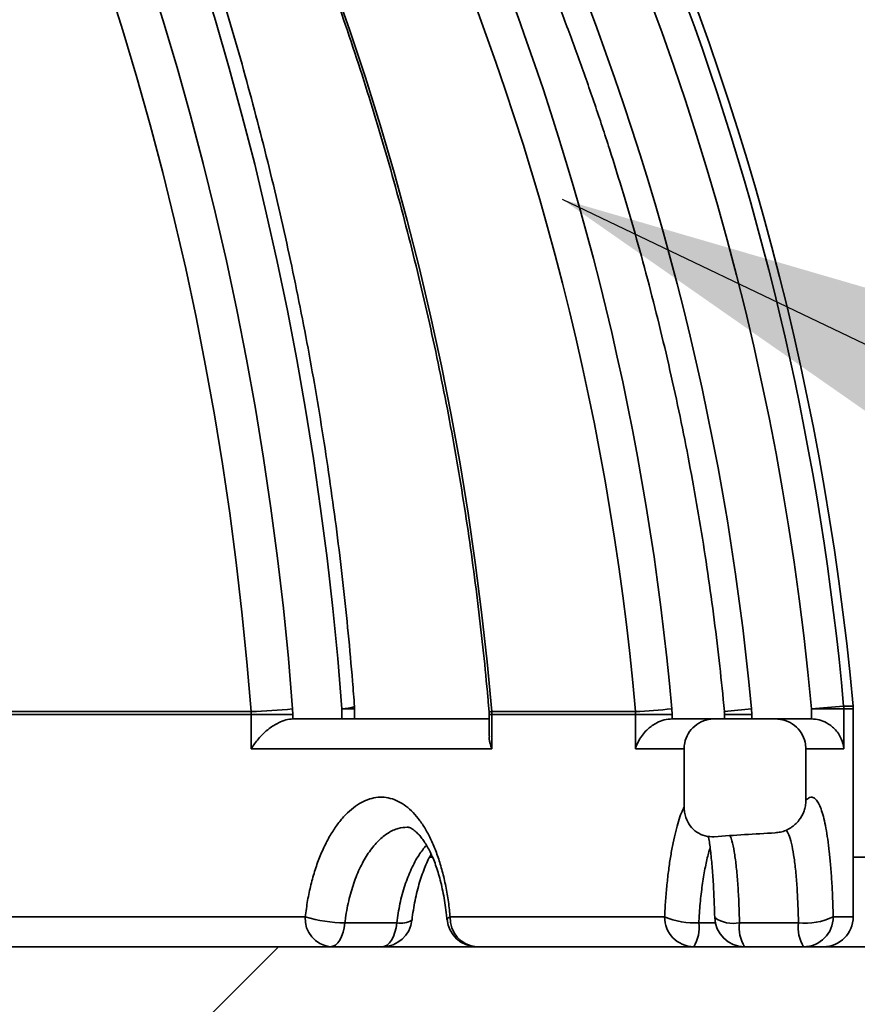
# Model space of a CAD drawing. Units: inches. Extents: x 0.2 to 8.4, y 0.1 to 10.9.
# Drawn here: x 4.2 to 4.3, y 4.9 to 5.1 of the extents above; entities that cross this region are included whole.
import ezdxf

# ---------------------------------------------------------------- set-up
doc = ezdxf.new("R2010")
doc.units = ezdxf.units.IN
doc.header["$MEASUREMENT"] = 0
doc.layers.add('WALL', color=7, linetype='Continuous', lineweight=50)
doc.dimstyles.new('SLDDIMSTYLE2', dxfattribs={"dimtxt": 0.18, "dimasz": 0.1, "dimexe": 0, "dimexo": 0.0625, "dimgap": 0, "dimtad": 0, "dimtih": 1, "dimtoh": 1, "dimdec": 0, "dimrnd": 1e-09, "dimzin": 0, "dimdsep": 46, "dimlunit": 5, "dimtxsty": 'Standard', "dimsah": 1, "dimcen": 0.09, "dimadec": 0, "dimazin": 0, "dimtfac": 0.1, "dimtdec": 0, "dimtofl": 0, "dimtmove": 0, "dimatfit": 3, "dimfxl": 0, "dimfrac": 2, "dimtolj": 1, "dimtzin": 0, "dimarcsym": 0})

msp = doc.modelspace()

# ---------------------------------------------------------------- hatches: boundary and pattern name
at = {"linetype": 'Continuous', "lineweight": 18}
h = msp.add_hatch(dxfattribs=at)
h.set_pattern_fill('ANSI31', style=0)
h.set_pattern_definition([(45, (0, 0), (-0.08838834764831843, 0.08838834764831845), [])])
edge = h.paths.add_edge_path(flags=0)
edge.add_line((5.082482043366844, 5.934242741492005), (4.581886173893924, 5.895781594257591))
edge.add_line((4.581886173893924, 5.895781594257591), (4.587044420986129, 6.225909408158671))
edge.add_line((4.587044420986129, 6.225909408158671), (4.832482043366844, 6.225909408158671))
edge.add_line((4.832482043366844, 6.225909408158671), (4.832482043366844, 6.267576074825338))
edge.add_line((4.832482043366844, 6.267576074825338), (4.607554776462438, 6.267576074825338))
edge.add_arc((4.607554776462438, 6.205076074825338), 0.0625, 90, 179.1048262897881)
edge.add_line((4.545062404460269, 6.206052518137873), (4.527753858228822, 5.098305559325248))
edge.add_arc((4.361107532889706, 5.100909408158672), 0.1666666666666667, 270, 359.10482628978895, ccw=False)
edge.add_line((4.361107532889706, 4.934242741492005), (4.329871059463232, 4.934242741492005))
edge.add_spline(control_points=[(4.329871059463232, 4.934242741492005), (4.329408225718922, 4.929034406404256), (4.328945372287588, 4.923826073065936), (4.328482499003486, 4.918617741492005)], knot_values=[0.1383926263368798, 0.1383926263368798, 0.1383926263368798, 0.1383926263368798, 0.140783260761263, 0.140783260761263, 0.140783260761263, 0.140783260761263], weights=[1, 1, 1, 1], degree=3, periodic=0)
edge.add_line((4.328482499003486, 4.918617741492005), (4.159240108811805, 4.918617741492005))
edge.add_line((4.159240108811805, 4.918617741492005), (4.159240108811805, 4.434242741492005))
edge.add_line((4.159240108811805, 4.434242741492005), (4.186150504228613, 4.434242741492005))
edge.add_spline(control_points=[(4.186150504228613, 4.434242741492005), (4.186927040401958, 4.469270646658312), (4.187703425814724, 4.504298555167153), (4.188479663406659, 4.539326466951459), (4.190858763691684, 4.646683951020298), (4.19323647587663, 4.754041465858152), (4.195612880184365, 4.861399009637449)], knot_values=[0.09344167161042216, 0.09344167161042216, 0.09344167161042216, 0.09344167161042216, 0.1094603647325068, 0.1094603647325068, 0.1094603647325068, 0.158556257245489, 0.158556257245489, 0.158556257245489, 0.158556257245489], weights=[1, 1, 1, 1, 1, 1, 1], degree=3, periodic=0)
edge.add_spline(control_points=[(4.195612880184266, 4.861399009636814), (4.196032929218975, 4.861350462089272), (4.196456472127722, 4.861326074825338), (4.196879317319173, 4.861326074825338)], knot_values=[0.0007253033539274607, 0.0007253033539274607, 0.0007253033539274607, 0.0007253033539274607, 0.0009192297435577465, 0.0009192297435577465, 0.0009192297435577465, 0.0009192297435577465], weights=[1, 1, 1, 1], degree=3, periodic=0)
edge.add_line((4.196879317319173, 4.861326074825338), (4.356301607495455, 4.861326074825338))
edge.add_spline(control_points=[(4.356301607495455, 4.861326074825338), (4.356961364387245, 4.861326074825338), (4.357623926041568, 4.861387521530891), (4.358272411151529, 4.861508955539397), (4.359430152519072, 4.861725751843449), (4.360566847837334, 4.862141954213766), (4.361589964496525, 4.862725561970102), (4.362599840880703, 4.863301617188686), (4.363526043653486, 4.864056315985378), (4.364292283268995, 4.864930711077886), (4.365051792751051, 4.865797426071969), (4.365674370455241, 4.86680514296547), (4.366107510137774, 4.86787305660885), (4.366540227300726, 4.868939928522642), (4.366795460765925, 4.870095976657445), (4.36685111850075, 4.871245916673318), (4.366859127002268, 4.871411379683837), (4.366863134950057, 4.8715770847869), (4.366863134950057, 4.871742741492005)], knot_values=[0.001152629005871393, 0.001152629005871393, 0.001152629005871393, 0.001152629005871393, 0.001455884310471762, 0.001455884310471762, 0.001455884310471762, 0.001998692990053857, 0.001998692990053857, 0.001998692990053857, 0.002534400656430682, 0.002534400656430682, 0.002534400656430682, 0.003065403200628094, 0.003065403200628094, 0.003065403200628094, 0.003595965638831735, 0.003595965638831735, 0.003595965638831735, 0.003671514942387565, 0.003671514942387565, 0.003671514942387565, 0.003671514942387565], weights=[1, 1, 1, 1, 1, 1, 1, 1, 1, 1, 1, 1, 1, 1, 1, 1, 1, 1, 1], degree=3, periodic=0)
edge.add_line((4.366863134950057, 4.871742741492005), (4.366863134950062, 4.882747696813182))
edge.add_spline(control_points=[(4.366863134950054, 4.882747696813181), (4.366863134950054, 4.883903777508032), (4.367063872703504, 4.885075772938007), (4.367447460552508, 4.886166361281565), (4.367830948704298, 4.887256666173443), (4.368407456937425, 4.888295519010867), (4.369127927690732, 4.88919926112754), (4.36985354397398, 4.890109457679869), (4.370744683403956, 4.890907434608923), (4.371727868568573, 4.891530590838501), (4.372723948609107, 4.892161920017129), (4.373841525444177, 4.892631064196082), (4.374989441760108, 4.892901323535521), (4.375532078805001, 4.893029079128218), (4.376086423908667, 4.893114505964046), (4.376642345178703, 4.893156075129034)], knot_values=[2.823765375578673e-16, 2.823765375578673e-16, 2.823765375578673e-16, 2.823765375578673e-16, 0.0005285600936860498, 0.0005285600936860498, 0.0005285600936860498, 0.001056878061568819, 0.001056878061568819, 0.001056878061568819, 0.001588943433982903, 0.001588943433982903, 0.001588943433982903, 0.002128076619905678, 0.002128076619905678, 0.002128076619905678, 0.002380175338993861, 0.002380175338993861, 0.002380175338993861, 0.002380175338993861], weights=[1, 1, 1, 1, 1, 1, 1, 1, 1, 1, 1, 1, 1, 1, 1, 1], degree=3, periodic=0)
edge.add_arc((4.361107532889706, 5.100909408158672), 0.2083333333333333, 274.2763492537202, 359.1048262897895)
edge.add_line((4.569415439563601, 5.097654597116891), (4.581232428709542, 5.853941902457116))
edge.add_line((4.581232428709542, 5.853941902457116), (4.990664616886425, 5.885398877299037))
edge.add_arc((4.991462585291544, 5.875012819776142), 0.01041666666666653, 59.382923966633825, 94.39344548357008, ccw=False)
edge.add_line((4.996767771986048, 5.883977301834851), (5.022362981414305, 5.868830039158376))
edge.add_arc((5.027668168108808, 5.877794521217084), 0.01041666666666659, 239.3829239666329, 274.3934454835819)
edge.add_line((5.028466136513929, 5.86740846369419), (5.068420901991231, 5.870478217584403))
edge.add_arc((5.067622933586109, 5.880864275107297), 0.01041666666666701, 274.3934454835872, 355.2802840915534)
edge.add_line((5.078004278712733, 5.880007176626161), (5.082482043366844, 5.934242741492005))
h = msp.add_hatch(dxfattribs=at)
h.set_pattern_fill('ANSI38', style=0)
h.set_pattern_definition([(45, (0, 0), (-0.08838834764831843, 0.08838834764831845), []), (135, (0, 0), (-0.2651650429449553, 0.08838834764831846), [0.3125, -0.1875])])
edge = h.paths.add_edge_path(flags=0)
edge.add_spline(control_points=[(4.303397181909165, 4.953091947841211), (4.303397181909165, 4.953469620039459), (4.303354853704364, 4.953849574497148), (4.30327183658963, 4.954218009631183), (4.303142879555457, 4.954790328993546), (4.302911028883448, 4.955347911327738), (4.302597185510077, 4.955843574223455), (4.302277985240775, 4.956347697436561), (4.30186490531038, 4.956802271471063), (4.301394623999808, 4.957169510514253), (4.300919340488801, 4.957540655737128), (4.300372157237543, 4.957833319532824), (4.299800086746105, 4.95802405113777), (4.29925435894867, 4.958205999936433), (4.298671816781635, 4.958300281174545), (4.298096556671573, 4.958300281174545)], knot_values=[0.002697347314170922, 0.002697347314170922, 0.002697347314170922, 0.002697347314170922, 0.00287132703370573, 0.00287132703370573, 0.00287132703370573, 0.003142143583049313, 0.003142143583049313, 0.003142143583049313, 0.0034176359321551, 0.0034176359321551, 0.0034176359321551, 0.003696050950738555, 0.003696050950738555, 0.003696050950738555, 0.003961576846542434, 0.003961576846542434, 0.003961576846542434, 0.003961576846542434], weights=[1, 1, 1, 1, 1, 1, 1, 1, 1, 1, 1, 1, 1, 1, 1, 1], degree=3, periodic=0)
edge.add_line((4.298096556671573, 4.958300281174545), (4.287488911446876, 4.958300281174545))
edge.add_spline(control_points=[(4.287488911446876, 4.958300281174545), (4.287424432286937, 4.958300281174545), (4.287359942807996, 4.95829912712797), (4.2872955049329, 4.958296820112688), (4.286699812512883, 4.958275493035802), (4.286099665698923, 4.95815270440494), (4.285543709044604, 4.957937724168653), (4.284997662250992, 4.957726575929303), (4.28447970650262, 4.957420828452365), (4.284031984162116, 4.957043607846342), (4.283589505762418, 4.956670805430678), (4.283203926052268, 4.956218152373221), (4.282907715953371, 4.95572113290415), (4.282611371973294, 4.955223888791985), (4.282396558665163, 4.954668561360485), (4.282282333511646, 4.954101089708405), (4.282215626571785, 4.953769688994965), (4.282181740618613, 4.953429995543014), (4.282181740618613, 4.953091947841211)], knot_values=[0.003947814519524483, 0.003947814519524483, 0.003947814519524483, 0.003947814519524483, 0.003977241060065848, 0.003977241060065848, 0.003977241060065848, 0.004252290667837989, 0.004252290667837989, 0.004252290667837989, 0.004522362773023558, 0.004522362773023558, 0.004522362773023558, 0.004789274203279579, 0.004789274203279579, 0.004789274203279579, 0.005056394000805854, 0.005056394000805854, 0.005056394000805854, 0.005210948579725862, 0.005210948579725862, 0.005210948579725862, 0.005210948579725862], weights=[1, 1, 1, 1, 1, 1, 1, 1, 1, 1, 1, 1, 1, 1, 1, 1, 1, 1, 1], degree=3, periodic=0)
edge.add_line((4.282181740618613, 4.953091947841211), (4.282181740618613, 4.942976221461421))
edge.add_spline(control_points=[(4.282181740618613, 4.942976221461421), (4.282181740618613, 4.942350327561146), (4.282284650085384, 4.941715512662779), (4.282488620615954, 4.941123787053175), (4.282665812703019, 4.940609746640365), (4.282923554857152, 4.940116121023946), (4.283249614095267, 4.939681011894004), (4.283564005639659, 4.939261472695752), (4.283950002774469, 4.93888664519331), (4.284381749681756, 4.938589240099033), (4.284823930875846, 4.93828464743723), (4.285326322038705, 4.938053765680317), (4.285845504939956, 4.937916834993183), (4.286363910020859, 4.937780109450471), (4.286912762270528, 4.937732898652123), (4.287447421866738, 4.937772607821291)], knot_values=[0, 0, 0, 0, 0.0002861586912060474, 0.0002861586912060474, 0.0002861586912060474, 0.0005341711704966246, 0.0005341711704966246, 0.0005341711704966246, 0.0007734128848995691, 0.0007734128848995691, 0.0007734128848995691, 0.001018791754528335, 0.001018791754528335, 0.001018791754528335, 0.001263606209933219, 0.001263606209933219, 0.001263606209933219, 0.001263606209933219], weights=[1, 1, 1, 1, 1, 1, 1, 1, 1, 1, 1, 1, 1, 1, 1, 1], degree=3, periodic=0)
edge.add_ellipse((4.334626787812171, 4.918617741492005), major_axis=(-0.1199743850654898, 0), ratio=0.173648177666934, start_angle=287.7393012776402, end_angle=293.1565842725694, ccw=False)
edge.add_spline(control_points=[(4.298072217757712, 4.938460506277817), (4.298368453580061, 4.938476962022116), (4.29866426631234, 4.938518879779514), (4.298953625080084, 4.938584438588941), (4.299590514294111, 4.938728735922433), (4.300209527495513, 4.938992821329261), (4.300758304310654, 4.939346789687395), (4.301297329795216, 4.939694468307371), (4.301784345849438, 4.940138450776243), (4.302180823825528, 4.940642667109052), (4.302563508621181, 4.941129342122352), (4.302871808041791, 4.941685001161791), (4.30307888366155, 4.94226845630925), (4.303286252411346, 4.942852737378323), (4.303397181909165, 4.943480996243196), (4.303397181909165, 4.9441009850867)], knot_values=[0, 0, 0, 0, 0.0001356478221006726, 0.0001356478221006726, 0.0001356478221006726, 0.0004378993148138484, 0.0004378993148138484, 0.0004378993148138484, 0.0007344149547091751, 0.0007344149547091751, 0.0007344149547091751, 0.001020429393810526, 0.001020429393810526, 0.001020429393810526, 0.001307110430992733, 0.001307110430992733, 0.001307110430992733, 0.001307110430992733], weights=[1, 1, 1, 1, 1, 1, 1, 1, 1, 1, 1, 1, 1, 1, 1, 1], degree=3, periodic=0)
edge.add_line((4.303397181909165, 4.9441009850867), (4.303397181909165, 4.953091947841211))

# ---------------------------------------------------------------- linework, layer by layer
at = {"color": 8, "linetype": 'Continuous', "lineweight": 35}
for p, q in [((4.309976260646233, 4.960522100966157), (4.311626974910374, 4.960522100966157)), ((4.22477970262192, 4.960047019509895), (4.222558754945164, 4.960047019509895)), ((4.248229329507607, 4.95908419604918), (4.24870784842416, 4.95908419604918)), ((4.293976432144285, 4.95908419604918), (4.289222042622954, 4.95908419604918)), ((4.311648730214611, 4.960047019509895), (4.309997869285498, 4.960047019509895)), ((4.282181732842101, 4.953091948049918), (4.273722341676821, 4.953091948049918)), ((4.287616990053547, 4.922784408373536), (4.284744801011097, 4.922784408373536)), ((4.308164214912473, 4.923826074951226), (4.311648730214611, 4.923826074951226))]:
    msp.add_line(p, q, dxfattribs=at)
at = {"color": 7, "linetype": 'Continuous', "lineweight": 35}
for p, q in [((4.160474958809141, 4.959570005437069), (4.206766359602484, 4.959570005437069)), ((4.206785034942301, 4.95908419604918), (4.160490823070321, 4.95908419604918)), ((4.206766359602484, 4.959570005437069), (4.206785034942301, 4.95908419604918)), ((4.206785034942301, 4.953091948049918), (4.206785034942301, 4.95908419604918)), ((4.214025835740396, 4.95908419604918), (4.206785034942301, 4.95908419604918)), ((4.214025835740396, 4.95908419604918), (4.213988656169898, 4.960055816352718)), ((4.214025835740396, 4.95908419604918), (4.214025835740396, 4.958300280938368)), ((4.222558754945164, 4.958300280938368), (4.222558754945164, 4.960047019509895)), ((4.22477970262192, 4.958300280938368), (4.22477970262192, 4.960047019509895)), ((4.248196378777145, 4.959615728242208), (4.248227373974641, 4.959080688311923)), ((4.248229329507607, 4.95908419604918), (4.248229329507607, 4.955273077714433)), ((4.248687315328026, 4.959570005437069), (4.273700341930964, 4.959570005437069)), ((4.248687315328026, 4.959570005437069), (4.24870784842416, 4.95908419604918)), ((4.24870784842416, 4.95908419604918), (4.24870784842416, 4.953091948049918)), ((4.273722341676821, 4.95908419604918), (4.24870784842416, 4.95908419604918)), ((4.273700341930964, 4.959570005437069), (4.273722341676821, 4.95908419604918)), ((4.273722341676821, 4.953091948049918), (4.273722341676821, 4.95908419604918)), ((4.280084472625386, 4.95908419604918), (4.273722341676821, 4.95908419604918)), ((4.280084472625386, 4.95908419604918), (4.280040619798644, 4.960055816352718)), ((4.280084472625386, 4.95908419604918), (4.280084472625386, 4.958300169411878)), ((4.289222042622954, 4.95908419604918), (4.289222042622954, 4.958300280938368)), ((4.293976432144285, 4.95908419604918), (4.293931210444467, 4.960055816352718)), ((4.293976432144285, 4.95908419604918), (4.293976432144285, 4.958300280938368)), ((4.309997869285498, 4.960047019509895), (4.304353565600087, 4.960047019509895)), ((4.304353565600087, 4.958300280938368), (4.304353565600087, 4.960047019509895)), ((4.309997869285498, 4.960047019509895), (4.309997869285498, 4.953091948049918)), ((4.311648730214611, 4.923826074951226), (4.311648730214611, 4.960047019509895)), ((4.214020360248094, 4.958300280938368), (4.248229329507607, 4.958300280938368)), ((4.280084472625386, 4.958300169411878), (4.280117423355848, 4.958300280938368)), ((4.280117423355848, 4.958300280938368), (4.287488902644334, 4.958300280938368)), ((4.287488902644334, 4.958300280938368), (4.298096544548394, 4.958300280938368)), ((4.298096544548394, 4.958300280938368), (4.304347014564653, 4.958300280938368)), ((4.24870784842416, 4.953091948049918), (4.206785034942301, 4.953091948049918)), ((4.282181732842101, 4.942976221227101), (4.282181732842101, 4.953091948049918)), ((4.309997869285498, 4.953091948049918), (4.303397163315194, 4.953091948049918)), ((4.303397163315194, 4.944100984969847), (4.303397163315194, 4.953091948049918)), ((4.238404707446923, 4.934242741492005), (4.237902648802303, 4.934242741492005)), ((4.329871070819689, 4.934242741492005), (4.311648730214611, 4.934242741492005)), ((4.145972775228492, 4.923826074951226), (4.21619415513623, 4.923826074951226)), ((4.23214057314407, 4.922784408373536), (4.223106059733763, 4.922784408373536)), ((4.241422974801864, 4.923826074951226), (4.278786976503061, 4.923826074951226)), ((4.302107587101378, 4.922784408373536), (4.291833950227751, 4.922784408373536)), ((4.159240113074184, 4.918617741298896), (4.328482495749515, 4.918617741298896))]:
    msp.add_line(p, q, dxfattribs=at)
at = {"color": 8, "linetype": 'Continuous', "lineweight": 35, "flags": 128}
for points in [[(4.188797676067139, 5.088234411455982), (4.191396383824422, 5.080007679825221), (4.193867004172494, 5.071722343315913), (4.196208632677358, 5.063381359671668), (4.198420438237503, 5.05498773552442), (4.20050161419558, 5.0465444775061), (4.202451451670892, 5.038054616692809), (4.204269192894412, 5.029521190271679), (4.20595422676209, 5.020947272096091), (4.207505942169875, 5.012335929908384), (4.208923776902038, 5.003690255895059), (4.210207217631177, 4.995013348353658), (4.211355824362373, 4.986308323914843), (4.212369157100712, 4.977578305320319), (4.213246873627923, 4.968826424478348), (4.213988656169898, 4.960055816352718)], [(4.222558754945164, 4.960047019509895), (4.221834963306466, 4.968801696152901), (4.220978708753547, 4.977538537724161), (4.219990284616352, 4.986254565091425), (4.218870057557311, 4.9949467930114), (4.217618369794693, 5.003612254573915), (4.216235661323414, 5.01224798592432), (4.214722421026717, 5.020851035430048), (4.213079162232005, 5.029418463680607), (4.211306422710844, 5.037947343487593), (4.209404838011445, 5.046434747662598), (4.207375068126187, 5.054877797905539), (4.205217748603282, 5.063273585361131), (4.202933661655916, 5.071619250062411), (4.200523589497275, 5.0799119442645), (4.197988338784707, 5.088148832444598)], [(4.240884567688256, 4.923340121953885), (4.240900114175328, 4.923439902259548), (4.241071981078795, 4.92362946520859), (4.241422974801864, 4.923826074951226)]]:
    msp.add_lwpolyline(points, dxfattribs=at)
at = {"color": 7, "linetype": 'Continuous', "lineweight": 35, "flags": 128}
for points in [[(4.206766359602484, 4.959570005437069), (4.20603288807561, 4.968242487057376), (4.205164998101549, 4.976896453752681), (4.204163007454408, 4.985528799586641), (4.203027258352456, 4.994136432372756), (4.201758166346449, 5.002716259924522), (4.200356195875465, 5.011265202277521), (4.198821835822745, 5.019780203911496), (4.19715567284818, 5.028258197084106), (4.195358244723334, 5.036696144608216), (4.193430235884746, 5.045091027629811), (4.191372355213114, 5.053439821183836), (4.189185287144978, 5.061739530860437), (4.186869862781847, 5.069987198916005), (4.184426888781068, 5.078179843162768), (4.181857245132478, 5.086314530301279)], [(4.221127915918783, 5.086314530301279), (4.223970967520052, 5.078179843162768), (4.22667385629605, 5.069987198916005), (4.229235653368619, 5.061739530860437), (4.231655405415436, 5.053439821183836), (4.233932256890832, 5.045091027629811), (4.236065401137456, 5.036696144608216), (4.238054055942124, 5.028258197084106), (4.239897512424135, 5.019780203911496), (4.241595110591114, 5.011265202277521), (4.243146263783172, 5.002716259924522), (4.244550336452092, 4.994136432372756), (4.245806961935448, 4.985528799586641), (4.246915553573348, 4.976896453752681), (4.247875769147521, 4.968242487057376), (4.248687315328026, 4.959570005437069)], [(4.223106059733763, 4.922784408373536), (4.222980050078326, 4.921930344628643), (4.222783152352905, 4.921131695035266), (4.222521086491424, 4.920411805295938), (4.222201527960769, 4.919791716487035), (4.221833838875011, 4.919289558538006), (4.221428774665458, 4.918920007112652), (4.220998117418226, 4.918693863475082), (4.220554529209261, 4.918617741298896)], [(4.229589018175408, 4.918617741298896), (4.230032630828534, 4.918693863475082), (4.230463263631605, 4.918920007112652), (4.230868352285319, 4.919289558538006), (4.231236041371077, 4.919791716487035), (4.23155557545757, 4.920411805295938), (4.231817641319052, 4.921131695035266), (4.232014539044472, 4.921930344628643), (4.23214057314407, 4.922784408373536)]]:
    msp.add_lwpolyline(points, dxfattribs=at)
at = {"color": 7, "linetype": 'Continuous', "lineweight": 35}
for centre, radius, start, end in [((3.832482043366844, 4.916633614507878), 0.4811507936507939, 5.233546980432857, 85.60670218959403), ((4.219571381156782, 4.960047020236133), 0.005208333333333526, 9.77066398145648e-12, 4.291031494656633), ((4.325416030745214, 4.744278510564779), 0.2167940886887563, 94.08398219721184, 95.57532240519043), ((4.304780586413966, 4.960047748391585), 0.005217282922445924, 359.9919954801455, 5.216505461529744), ((4.306440376700177, 4.960047020236134), 0.005208333333333925, 0, 5.233546980429904), ((4.20522830893729, 5.036363356131219), 0.07680875152405155, 271.1473914154706, 276.5490656527743), ((4.268319381689015, 5.071412595262191), 0.1119719591322577, 272.7544851861126, 276.008737219178), ((4.221019706317226, 4.923436585217448), 0.004841244308350176, 175.3854297118923, 264.4861554629925), ((4.223219149677209, 4.94698736798868), 0.02420322382385434, 253.1270544183478, 269.7322835962012), ((4.229589012038022, 4.923826074825339), 0.005208333333333925, 270.0000000000008, 353.6325556711503), ((4.246070036211309, 4.923826074825339), 0.005208333333333925, 185.2744062796407, 270.0000000000008), ((4.246367598036996, 4.923560540193532), 0.004951747938349735, 176.9260709354912, 266.5548184839623), ((4.283927913357906, 4.923758653682232), 0.005141378936921314, 179.2486325297543, 269.2281162951942), ((4.28394515324658, 4.935769571096698), 0.01300976123894313, 246.6413705815727, 273.5239186327174), ((4.27850174355006, 4.921934591480777), 0.00630063133447995, 328.2353454464708, 7.751568398320718), ((4.292720090643733, 4.923826074825339), 0.005208333333333925, 181.3956627130703, 270.0000000000008), ((4.298076825872506, 4.921934552812832), 0.006300456395367401, 172.2478601619485, 211.7652259932679), ((4.308350462746112, 4.921934552812828), 0.006300456395348638, 172.2478601618845, 211.7652259933271), ((4.303318466544693, 4.933872465709459), 0.01115397886455572, 263.7676693910122, 295.7497442084028), ((4.302974709988562, 4.923807245502712), 0.005189539083910085, 270.2100691628583, 0.2078894252736606), ((4.306440376700177, 4.923826074825339), 0.005208333333333925, 270.0000000000008, 0)]:
    msp.add_arc(centre, radius, start, end, dxfattribs=at)
at = {"color": 8, "linetype": 'Continuous', "lineweight": 35}
for centre, radius, start, end in [((3.830923855240275, 4.917227853532278), 0.4810047806270749, 5.164063633963346, 66.23160700482136), ((3.830001904791732, 4.917013202702171), 0.4762997034438349, 5.183759388679391, 54.03777446254967), ((3.808662935888037, 4.918782567504517), 0.4668226688071567, 5.012463667969668, 44.5423191263342), ((3.829578856081419, 4.916834128594225), 0.4663595429442812, 5.317740902637132, 42.1573252189062), ((3.807921409066113, 4.918230545052937), 0.4739682504788778, 5.06264433507187, 39.22644711586743), ((4.222453317687557, 4.967083070035151), 0.007036840484850979, 270.8585296123874, 289.1793919587075), ((4.248508410904352, 4.960245732469058), 0.0006990091662999474, 244.4464138733925, 284.8292931941302), ((4.305098987326239, 4.827509322022039), 0.1330161358626597, 94.81611200076134, 96.86506951093357), ((4.232890630293021, 4.92622324192289), 0.003519682074684391, 257.6957027767194, 302.1705438427536), ((4.290722361209806, 4.928232325944315), 0.005560165105716526, 234.7538040118973, 281.5322894098736)]:
    msp.add_arc(centre, radius, start, end, dxfattribs=at)
at = {"color": 7, "linetype": 'Continuous', "lineweight": 35}
msp.add_ellipse((4.334626787812171, 4.918617741492005), major_axis=(-0.1199743850654897, 0), ratio=0.1736481776669317, start_param=5.021998194682753, end_param=5.116547619456572, dxfattribs=at)
for points, knots in [([(3.972503324717943, 5.350510932726338), (3.973722776294855, 5.350029294599858), (3.977274144783043, 5.348626635816617), (3.983123165247392, 5.346198151852585), (3.990032822263024, 5.343180918524356), (3.996892049003991, 5.340026200247618), (4.003699376915585, 5.336737408757086), (4.010452469017497, 5.333315011219916), (4.017149182267873, 5.329760170190129), (4.023787435772083, 5.326074079814702), (4.030365056895262, 5.322257814375672), (4.036880019472573, 5.318312691540392), (4.043330227949006, 5.314239939781628), (4.049713616208511, 5.310040810697821), (4.056028197637953, 5.305716712376995), (4.062271939963275, 5.301268987231834), (4.068442851751103, 5.296699024893688), (4.074539009332466, 5.292008312677324), (4.080558463380948, 5.287198349614142), (4.086499304936567, 5.282270665832705), (4.092359623076307, 5.277226778052001), (4.098137620775048, 5.272068378287511), (4.103831394963134, 5.266797029657429), (4.109439197222795, 5.26141446123868), (4.114959196481786, 5.255922344714186), (4.120389690933929, 5.250322447634741), (4.125728942812083, 5.244616550677131), (4.130975228044159, 5.238806440649184), (4.136126930113815, 5.232894016189815), (4.141182361210124, 5.226881094481579), (4.146139957403544, 5.220769631622713), (4.150998125989899, 5.214561549359843), (4.155755370583052, 5.208258841662738), (4.160410093621873, 5.201863452206965), (4.164960919738335, 5.195377474367845), (4.169406314897937, 5.188802938816563), (4.173744944748446, 5.182141954271363), (4.177975358031516, 5.175396606036101), (4.182096289323699, 5.168569061815622), (4.186106366999914, 5.161661479864875), (4.190004358986336, 5.154676067457707), (4.193788963025601, 5.147614993016976), (4.197459066429857, 5.140480564202516), (4.201013463118254, 5.133275020031511), (4.204451018324992, 5.126000649375982), (4.207770599326867, 5.118659738233578), (4.210971259802147, 5.111254664499301), (4.214051863736267, 5.103787732462589), (4.217011537571168, 5.096261365915129), (4.219849258693206, 5.088677908946808), (4.222564179607782, 5.081039795087669), (4.225155389623571, 5.073349434701636), (4.227622118513207, 5.065609294731534), (4.229963525912907, 5.057821811658625), (4.232178893230154, 5.049989469888122), (4.234267542160748, 5.042114757922795), (4.236228783981993, 5.034200174393154), (4.23806195707049, 5.026248227037787), (4.239766581039951, 5.018261464577344), (4.241342011988927, 5.010242402588734), (4.242787787499241, 5.002193601982043), (4.244103463417369, 4.994117616917634), (4.24528849774093, 4.986017001737428), (4.246343009075076, 4.97789438223008), (4.247248826819281, 4.969895016617818), (4.247845430326998, 4.963798397228708), (4.2481376000421, 4.960417076368567), (4.248206889766832, 4.959615176720801)], [0, 0, 0, 0, 0.008207682654690192, 0.02390296268647552, 0.03959807493663482, 0.05529266918650332, 0.0709867890981188, 0.08668040706662294, 0.1023735156911565, 0.1180660942213408, 0.1337581813363945, 0.1494497350257933, 0.1651407510188571, 0.1808312411810684, 0.196521212960378, 0.2122106409584487, 0.2278995482571996, 0.2435879599110851, 0.2592758364354558, 0.2749632071278577, 0.2906501013685485, 0.3063364629573393, 0.3220223632112559, 0.3377077586032202, 0.3533926905326535, 0.369077163484245, 0.3847612344464059, 0.4004448270733673, 0.4161279734056123, 0.4318107392129609, 0.4474930638607813, 0.4631749835944564, 0.4788565617329723, 0.494537749982596, 0.5102186182361754, 0.5258991143658546, 0.5415792334343178, 0.5572591065211501, 0.5729386372011733, 0.5886178631389114, 0.6042967902574202, 0.6199754827310081, 0.6356538951570886, 0.6513320510237565, 0.6670099543071878, 0.6826876339929862, 0.6983651320373543, 0.7140423847262527, 0.7297194609123188, 0.7453963309599246, 0.7610730438992723, 0.7767495908954205, 0.7924259677001151, 0.8081021924820866, 0.8237782716683975, 0.8394542331736938, 0.8551300718213395, 0.8708057954225182, 0.8864814110890528, 0.9021569242638999, 0.9178323490794482, 0.933507683132479, 0.9491829358789539, 0.9648581378194505, 0.9805332617417518, 0.9953833513002419, 1, 1, 1, 1]), ([(4.224765109457167, 4.96043672056359), (4.224651358040469, 4.961907611851364), (4.224322121172656, 4.966164891932219), (4.223685771517919, 4.973197643551403), (4.222817219020597, 4.981527314374879), (4.221827861567362, 4.989837133170922), (4.220720073540081, 4.998124748150003), (4.219493581990853, 5.006387581259342), (4.218149008737455, 5.01462314831929), (4.216686632371431, 5.022828930844302), (4.215106919560581, 5.031002435482684), (4.21341036217876, 5.039141173771311), (4.211597472455178, 5.047242680123261), (4.209668765410044, 5.055304460677402), (4.207624908706782, 5.063324115102933), (4.205466385470451, 5.071299137813566), (4.203193982240031, 5.079227164754114), (4.200808279176102, 5.087105723422137), (4.198310028569721, 5.094932457572602), (4.195700020014731, 5.102704964686601), (4.19297904406788, 5.110420887060211), (4.190147831295755, 5.118077863505781), (4.187207356433757, 5.125673556737604), (4.184158464294446, 5.133205692032893), (4.181002008566673, 5.140671885808424), (4.177739055777782, 5.148069969801846), (4.174370520234038, 5.15539760967623), (4.170897447706428, 5.16265259415424), (4.167320902536127, 5.169832728202162), (4.163641911240815, 5.176935772707692), (4.159861648885511, 5.183959596673794), (4.15598127795629, 5.190902063293206), (4.152001905174166, 5.197761021880331), (4.147924781708761, 5.204534400841696), (4.143751160420593, 5.211220116404403), (4.13948225482438, 5.217816116211687), (4.135119420614335, 5.224320400935115), (4.130663950538582, 5.230730978606761), (4.126117249989044, 5.237045919027446), (4.121480619036191, 5.243263201621074), (4.116755640921311, 5.249381139146083), (4.111943168134992, 5.25539708692937), (4.107046852798815, 5.261312134994541), (4.102060101144733, 5.267113557680032), (4.09825418961213, 5.271433180982029), (4.09608514838626, 5.273783301521266), (4.09563366563907, 5.274272475661722)], [0, 0, 0, 0, 0.01233772161566382, 0.0357097338967761, 0.05908199784394891, 0.08245426715153936, 0.1058265626413666, 0.1291988614567742, 0.1525711583389114, 0.1759434607263934, 0.1993157616448756, 0.2226880786538631, 0.2460603461504267, 0.2694325878560782, 0.2928048095878487, 0.3161770189768107, 0.339549127509801, 0.3629212019075725, 0.3862932018526359, 0.4096651180639502, 0.4330369152728967, 0.456408575596248, 0.4797801409081233, 0.503151498760119, 0.5265226857681582, 0.5498937017234685, 0.5732644198140071, 0.5966349737324461, 0.6200051956692192, 0.64337508457927, 0.6667446177387298, 0.6901138062473751, 0.7134825631017384, 0.7368508742921939, 0.7602186926152484, 0.7835859572598183, 0.806952635689429, 0.8303186985771471, 0.8536840964936253, 0.8770487561972651, 0.9004126210673966, 0.9237757443262942, 0.9471378979477478, 0.9704991802386955, 0.9938594476714859, 1, 1, 1, 1]), ([(4.175293376514404, 5.2225176824264), (4.175868968226249, 5.22187464770083), (4.1782662935017, 5.219196423937566), (4.182374448267278, 5.214384360305791), (4.187613929384031, 5.208082452499586), (4.192732737488599, 5.201680867046481), (4.197739127629856, 5.195190524498811), (4.202628877620694, 5.188611102642803), (4.207401107474097, 5.181945323297199), (4.212054180817686, 5.175195176740713), (4.21658659396353, 5.168362809431045), (4.220996910251007, 5.161450391640405), (4.225283777650122, 5.15446014702502), (4.229445748149759, 5.147394254976909), (4.233481583417216, 5.14025501028423), (4.237389939620914, 5.133044645068622), (4.241169627371848, 5.125765480863846), (4.24481940257221, 5.118419811546747), (4.248338138392271, 5.111009995277247), (4.251724665979109, 5.103538365131914), (4.254977902877671, 5.096007292953074), (4.258096913832975, 5.088419212443227), (4.261080612263944, 5.080776490983287), (4.263928148282822, 5.073081605533348), (4.266638415532375, 5.065336924816483), (4.269210870515984, 5.057545030425555), (4.271644316361852, 5.049708263220158), (4.273938304517881, 5.041829226860295), (4.276091937385234, 5.033910365881549), (4.27810460266608, 5.025954229683231), (4.279975523652417, 5.017963307110268), (4.281704339998449, 5.009940196369131), (4.283290289583809, 5.001887398975501), (4.284733005084382, 4.993807508943869), (4.286031774698906, 4.985703055383047), (4.287186884498037, 4.977576694113183), (4.288178419710218, 4.96957372367381), (4.288820536164274, 4.963568424886437), (4.289132242390901, 4.960279911272418), (4.289199358440558, 4.959571834165943)], [0, 0, 0, 0, 0.00889453235715972, 0.03704550776938267, 0.06519652277256337, 0.09334740229112029, 0.121498377809245, 0.1496491836923364, 0.1778000733120055, 0.2059508943792897, 0.2341016316955837, 0.2622523914593106, 0.2904031142889354, 0.3185538122778611, 0.3467044562625277, 0.3748550890579791, 0.4030057286817167, 0.431156318647791, 0.4593068806815334, 0.4874574008160427, 0.515607860536573, 0.5437583334909785, 0.5719087880177776, 0.600059242085847, 0.6282096191315067, 0.6563600432578759, 0.6845103722254334, 0.7126607439322907, 0.7408110841421588, 0.7689614145522419, 0.7971116795127241, 0.8252619979036153, 0.8534122743231048, 0.8815625210964221, 0.9097127321902754, 0.9378629844797858, 0.9660132037023536, 0.9926820213612001, 1, 1, 1, 1]), ([(4.289183469735217, 4.959568411983254), (4.289199668059552, 4.959473546909356), (4.289227029817938, 4.959313303468262), (4.289214078107601, 4.959151519763846), (4.289208793887115, 4.959085512978411)], [0, 0, 0, 0, 0.5920059707338, 1, 1, 1, 1]), ([(4.214020360248094, 4.958300280938368), (4.213618859179571, 4.958263402178241), (4.212817724037904, 4.958189816145639), (4.211656010980995, 4.957711388439106), (4.210688099194205, 4.957166488057059), (4.209790837945244, 4.956540092146676), (4.20887712123933, 4.955758094021068), (4.207775481696978, 4.954597976089561), (4.20712538133973, 4.953684296675743), (4.20679005617206, 4.953100687142119), (4.206785034942301, 4.953091948049918)], [0, 0, 0, 0, 0.1398971519938979, 0.2791437768616397, 0.3762896146679178, 0.4761952993884443, 0.611549219632273, 0.7507123982540893, 0.9962671148929892, 1, 1, 1, 1]), ([(4.280084472625386, 4.958300169411878), (4.27962530761514, 4.958259964879882), (4.278709166109405, 4.95817974744245), (4.277536296194282, 4.957691755980655), (4.276618633893807, 4.957138330072681), (4.275817225995235, 4.956502503613134), (4.2750616810585, 4.955710411025477), (4.274258426908549, 4.954560723069527), (4.273877697028942, 4.953664266565517), (4.273724713889857, 4.95310068712086), (4.273722341676821, 4.953091948049918)], [0, 0, 0, 0, 0.1408987032000682, 0.2811258419632733, 0.3794411572635861, 0.4805483458877604, 0.6175167417038786, 0.7583380835361092, 0.9962527011020463, 1, 1, 1, 1]), ([(4.282181732842101, 4.953091948049918), (4.282201864890349, 4.953430366258972), (4.282256469809491, 4.954348270821617), (4.282828086394531, 4.955772048698248), (4.283973108013409, 4.957123292082153), (4.285517239389918, 4.958032771392907), (4.286764001411552, 4.958291946320537), (4.287424436901635, 4.95829953973763), (4.287488902644334, 4.958300280938368)], [0, 0, 0, 0, 0.1233081073124234, 0.3344532631082808, 0.545500648600929, 0.7590517237001194, 0.9764808072598339, 1, 1, 1, 1]), ([(4.298096544548394, 4.958300280938368), (4.298674100133463, 4.958246191590917), (4.299857065944369, 4.958135404247805), (4.30145516203415, 4.957248305815232), (4.302673020517112, 4.955909745480995), (4.303308417768619, 4.954435708892882), (4.303372188238819, 4.953470113839397), (4.303397163315194, 4.953091948049918)], [0, 0, 0, 0, 0.2100055477839707, 0.4301393485781029, 0.6479645755446521, 0.8621287943291036, 1, 1, 1, 1]), ([(4.309997869285498, 4.953091948049918), (4.30999712713025, 4.953100686076104), (4.309947234442682, 4.953688115205385), (4.309715241855299, 4.954595193756072), (4.309078771934218, 4.955753573323245), (4.308449196742196, 4.956526070801325), (4.307731391909914, 4.957157690240481), (4.306884036852727, 4.957704206528258), (4.305751832713658, 4.958187378380212), (4.304820397048406, 4.958262586806659), (4.304353565600087, 4.958300280938368)], [0, 0, 0, 0, 0.003740247476045816, 0.2514446937290841, 0.3860186055146327, 0.5240180243256017, 0.62130896068368, 0.72106070156923, 0.8601968535910927, 1, 1, 1, 1]), ([(4.248254311441236, 4.955273077714433), (4.248249800393423, 4.955125931103741), (4.248228659833726, 4.954436343709175), (4.248462405832415, 4.953684105231181), (4.248704226398504, 4.953100686584203), (4.24870784842416, 4.953091948049918)], [0, 0, 0, 0, 0.2108613970104092, 0.9881801605526745, 0.9999999999999999, 0.9999999999999999, 0.9999999999999999, 0.9999999999999999]), ([(4.21619415513623, 4.923826074951226), (4.216317591405322, 4.924779291202415), (4.216564854174933, 4.926688737202694), (4.217151541587461, 4.929432992047732), (4.217884608809411, 4.932048618510607), (4.218775142267138, 4.934489916130204), (4.219799703867235, 4.936732664147168), (4.220942407430295, 4.938743901654022), (4.222188792685024, 4.940489240921635), (4.22351619642905, 4.941956484276862), (4.224903752143625, 4.943125872805278), (4.226331984075595, 4.943973618402259), (4.227779388295668, 4.9445038737216), (4.22922865235484, 4.944712265348455), (4.230659525248567, 4.944587090055093), (4.232055353698454, 4.944145492325299), (4.233403912962928, 4.943392944036751), (4.234686768408069, 4.942328850342884), (4.235892628153736, 4.940978688240636), (4.237012509614075, 4.939354961603776), (4.238030763027514, 4.937467372010474), (4.238940389684925, 4.935347224426414), (4.239733777837155, 4.933016204302278), (4.240398767373575, 4.930495100910666), (4.240930146240149, 4.927819361540398), (4.241252023479479, 4.92557117791036), (4.241383967023212, 4.924224273625592), (4.241422974801864, 4.923826074951226)], [0, 0, 0, 0, 0.04143961760575701, 0.08301024242056977, 0.1244487588408583, 0.1659007251816133, 0.2074856627107765, 0.2489355847902195, 0.2901247261928224, 0.3314473525948181, 0.3726343714103388, 0.4133530691502897, 0.4542034387367671, 0.494920970063301, 0.5352817407345857, 0.5757716328307956, 0.6161330651927238, 0.6564640961715474, 0.6969225199459536, 0.7372556684032897, 0.7778972615884796, 0.8186666698741926, 0.8593104621153128, 0.9004126181042812, 0.9416441406299136, 0.9827476784316067, 1, 1, 1, 1]), ([(4.303397163315194, 4.944100984969847), (4.303381027126013, 4.943789524140898), (4.30334875074849, 4.943166525291155), (4.303021417268938, 4.941961366211065), (4.302405790670305, 4.940843176613881), (4.30154071793311, 4.939916984640359), (4.300768457374697, 4.939319457291265), (4.299900029356567, 4.938863189705516), (4.298990364456139, 4.938557184404067), (4.298367951287544, 4.938491647632932), (4.298072198162979, 4.938460506413858)], [0, 0, 0, 0, 0.109641870361416, 0.2193109141508205, 0.4375292219366315, 0.5509554363563489, 0.6643787268569563, 0.7799225144783944, 0.8954254066698735, 1, 1, 1, 1]), ([(4.303397163315195, 4.944100984969847), (4.303541009073923, 4.944242958991538), (4.303828700225762, 4.944526906674063), (4.304287216548741, 4.944697860448601), (4.304766981960981, 4.944613707265574), (4.305257635557978, 4.944187222023142), (4.305720556211257, 4.943437211583279), (4.30614962583384, 4.942358882399126), (4.306542995105489, 4.940977057335171), (4.30689751952283, 4.939310446816701), (4.307210154387513, 4.937371501511382), (4.307481391449579, 4.935195136393007), (4.307718732607132, 4.932731992857419), (4.307914660845535, 4.92998033145987), (4.308070605258235, 4.92698029336107), (4.308133053311907, 4.924876078767481), (4.308164214912473, 4.923826074951226)], [0, 0, 0, 0, 0.05781860717355414, 0.1156370673877318, 0.1877457671186132, 0.2600836514938225, 0.3321914119651613, 0.4043441519592417, 0.4767277532403895, 0.5488774840769668, 0.6206844763381604, 0.6927229078350624, 0.7645258164884408, 0.8429157231800646, 0.921614891068129, 1, 1, 1, 1]), ([(4.287447445345475, 4.937772607971631), (4.286906270176964, 4.937782650104075), (4.285823107064599, 4.937802749450952), (4.284339559866567, 4.938513076427642), (4.283167750346658, 4.939643438523872), (4.282524014358962, 4.940888170161523), (4.282226680348134, 4.942028452338121), (4.282196854342361, 4.942657367329161), (4.282181732842101, 4.942976221227101)], [0, 0, 0, 0, 0.193611997482924, 0.3875147752281821, 0.57684264777547, 0.7731951473505404, 0.8850121043872685, 1, 1, 1, 1]), ([(4.233917101510353, 4.939446271102609), (4.233946126782729, 4.939447407429145), (4.234047508288439, 4.939451376470113), (4.234212215541557, 4.939417157912954), (4.234499551691299, 4.93931513402407), (4.234849468876948, 4.939126676907706), (4.235270150612169, 4.938826254671221), (4.23575076907222, 4.938391349848683), (4.236258541385158, 4.937832068567018), (4.236782118936725, 4.937144736026378), (4.237309273361102, 4.936329628401198), (4.237827821057335, 4.935390384949351), (4.238326661175743, 4.934333854368004), (4.238793609927969, 4.933172756388392), (4.239228265372082, 4.931908248187948), (4.239627518519716, 4.930546311829888), (4.239990831205286, 4.929076024785539), (4.240312781061134, 4.927508428115223), (4.240583074511737, 4.925856352968248), (4.240770268553196, 4.924459189671333), (4.240844381727456, 4.923605316644038), (4.240867603439783, 4.923337774550447)], [0, 0, 0, 0, 0.02853719182746482, 0.09967670375806759, 0.1578666914328232, 0.2118320888106862, 0.2690633479113118, 0.3237225593811472, 0.3773687441717481, 0.4307227714867841, 0.4840503484529785, 0.5374066926872724, 0.5907492334986159, 0.644087858923759, 0.6963073468234955, 0.7496651968071848, 0.8043095169373411, 0.8600520370293148, 0.9166650044399108, 0.9738888353784084, 1, 1, 1, 1]), ([(4.286420301655571, 4.937865084819998), (4.286432370277261, 4.937798920245464), (4.286502851926543, 4.937412514203685), (4.28662474172898, 4.936586315878764), (4.286781730478523, 4.935386314321254), (4.286924882385605, 4.934068887755099), (4.287056508982769, 4.932649582058464), (4.28717540878171, 4.931128938088102), (4.287281493116277, 4.929494537187488), (4.287373055785461, 4.927773471997868), (4.287446979985868, 4.925977877193322), (4.28749345124067, 4.924610124155433), (4.287509709727699, 4.923836438823298), (4.287512760146508, 4.923691279911168)], [0, 0, 0, 0, 0.02080453873514174, 0.1215000552856517, 0.2237960352037166, 0.3271834002008585, 0.428200332717229, 0.5342320295881815, 0.6422376722753164, 0.7518509879291568, 0.8626561726670268, 0.9742315386690288, 0.9999999999999999, 0.9999999999999999, 0.9999999999999999, 0.9999999999999999]), ([(4.234784771486955, 4.923243680567984), (4.23478624685765, 4.923259514945673), (4.234842140713999, 4.92385939430815), (4.235017002816316, 4.925017149218676), (4.235311885320564, 4.926697341579087), (4.235677882697654, 4.92831256535511), (4.236097899895962, 4.929847080596686), (4.236566582304579, 4.931283257464753), (4.237074723289767, 4.932603067250738), (4.237591412650865, 4.933766316940002), (4.237949995628729, 4.934435639510707), (4.238117659651813, 4.934748597241199)], [0, 0, 0, 0, 0.003518982123033151, 0.1333152962461384, 0.2633792198381231, 0.3928832600642815, 0.5211786442003209, 0.6476578047472974, 0.7718046883173877, 0.893301839832497, 1, 1, 1, 1])]:
    msp.add_open_spline(points, degree=3, knots=knots, dxfattribs=at)
at = {"color": 8, "linetype": 'Continuous', "lineweight": 35}
for points, knots in [([(4.278786976503061, 4.923826074951226), (4.278838319327551, 4.924779290843445), (4.278941167263033, 4.926688735591692), (4.279183698573152, 4.929432991558322), (4.279484377063587, 4.932048604328873), (4.279846338539504, 4.93449000343347), (4.280258003560696, 4.936732318008712), (4.280711178877482, 4.938745190579685), (4.281197913169191, 4.940484466578907), (4.281690606015323, 4.941926340454728), (4.282024549705961, 4.942630306562948), (4.282182759496909, 4.942963818870375)], [0, 0, 0, 0, 0.112409356292599, 0.2251740206798, 0.3375799223241968, 0.4500229824867246, 0.5628264259811839, 0.6752636356110177, 0.7869937526702575, 0.8990857596497733, 0.9999999999999999, 0.9999999999999999, 0.9999999999999999, 0.9999999999999999]), ([(4.23392086591131, 4.939420756362635), (4.233411817911382, 4.939390219828302), (4.232307303300939, 4.939323962720269), (4.230621390182246, 4.938510225941459), (4.228916137968303, 4.937146813382014), (4.227341241802026, 4.935259162886771), (4.225922369473359, 4.932884175207152), (4.224732643497428, 4.930124185324866), (4.223797974808315, 4.92700934224644), (4.223316056902171, 4.924507923767992), (4.223140335506842, 4.923065720845536), (4.223106059733763, 4.922784408373536)], [0, 0, 0, 0, 0.1065625265680352, 0.2312156565522149, 0.3523289165556148, 0.476940100213849, 0.5983019111180476, 0.7231740801083937, 0.8446710410490657, 0.969701924233194, 1, 1, 1, 1]), ([(4.290196729141069, 4.937956347099061), (4.290304079830176, 4.937673261013906), (4.290572990074934, 4.93696413889201), (4.290924913577486, 4.935227873386403), (4.291256332346283, 4.932872205921458), (4.291514469673155, 4.930096494083793), (4.291701921851571, 4.926992058113797), (4.291794566539213, 4.924491527480568), (4.291827459996877, 4.923065732890028), (4.291833950227751, 4.922784408373536)], [0, 0, 0, 0, 0.1122076922506574, 0.281076891428138, 0.4502955958015993, 0.6195140469005714, 0.7889353046368933, 0.9583546790221532, 1, 1, 1, 1]), ([(4.302107587101378, 4.922784408373536), (4.302076855680335, 4.923904220021965), (4.30201450019531, 4.926176370027012), (4.301838728521339, 4.929324597955302), (4.301596236765893, 4.93220345143768), (4.301283411965401, 4.934675620614822), (4.300892565353632, 4.936698957215762), (4.300461187145724, 4.93817577686715), (4.300128600990824, 4.938697515007847), (4.299977865037442, 4.938933979138706)], [0, 0, 0, 0, 0.1440238654669521, 0.2922311328932058, 0.4362527837059982, 0.584440929984464, 0.7286318924816136, 0.8770095212870371, 1, 1, 1, 1]), ([(4.23214057314407, 4.922784408373536), (4.232299836248137, 4.923904053006944), (4.232622988442754, 4.926175863685241), (4.233491633160699, 4.929326667895404), (4.23462162379261, 4.932195864968463), (4.235898089183367, 4.934581954194642), (4.236866749008419, 4.935772408692904), (4.237305844585525, 4.936312044271271)], [0, 0, 0, 0, 0.2036212616854381, 0.4131569453582167, 0.6167756821140203, 0.8262835944350339, 1, 1, 1, 1]), ([(4.286724680361584, 4.935791842233814), (4.286654835508676, 4.935588105544596), (4.286378487259859, 4.934782000657253), (4.285937021867476, 4.932861897849328), (4.285438661172319, 4.930130054490428), (4.285042566012843, 4.927007683795051), (4.284835299784376, 4.924508006743028), (4.284759572223229, 4.923065734144301), (4.284744801011097, 4.922784408373536)], [0, 0, 0, 0, 0.07276568358919602, 0.2879048118295205, 0.5092675594905831, 0.7246469647051895, 0.9462903857737643, 1, 1, 1, 1])]:
    msp.add_open_spline(points, degree=3, knots=knots, dxfattribs=at)

# ---------------------------------------------------------------- leaders
at = {"layer": 'WALL'}
msp.add_leader([(4.260940576548458, 5.048769069789144), (4.810758404450941, 4.785704182186811), (4.935758404450941, 4.785704182186811)], dimstyle='SLDDIMSTYLE2', dxfattribs=at)

doc.saveas('drawing.dxf')
